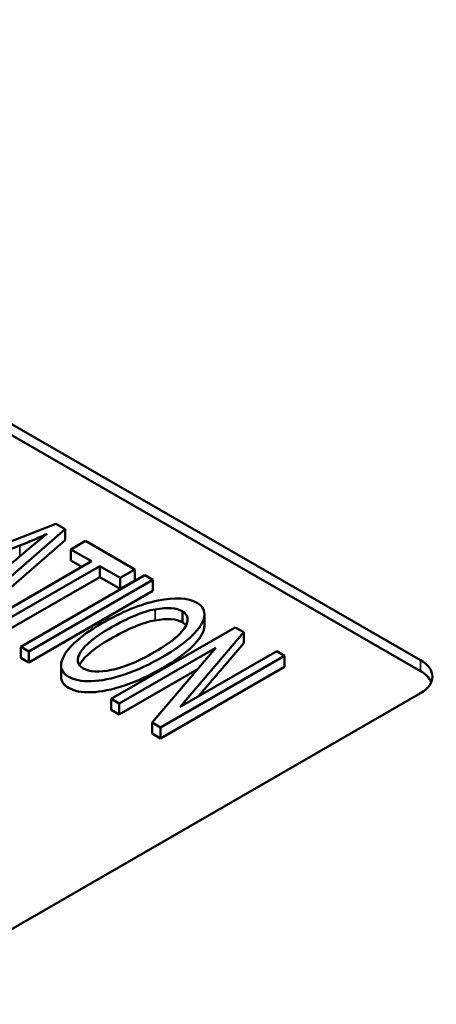
# Paper-space layout 'Layout1' of a CAD drawing. Units: inches. Extents: x 0 to 16.4, y 0 to 10.4.
# Drawn here: x 10.7 to 10.7, y 1.4 to 1.6 of the extents above; entities that cross this region are included whole.
import ezdxf

# ---------------------------------------------------------------- set-up
doc = ezdxf.new("R2010")
doc.units = ezdxf.units.IN
doc.header["$MEASUREMENT"] = 0
doc.layers.add('Viewport6ForCustomObjects_0', color=7, linetype='Continuous')
doc.layers.add('Visible (ANSI)', color=7, linetype='Continuous', lineweight=50)
doc.layers.add('Visible Narrow (ANSI)', color=7, linetype='Continuous', lineweight=35)

# ---------------------------------------------------------------- blocks, each defined once
blk = doc.blocks.new('CustomObjectsInViewport6_0')
at = {"layer": 'Visible (ANSI)'}
for p, q in [((-10010.7595, -10008.5881), (-10014.3516, -10006.5142)), ((-10010.7595, -10008.6045), (-10014.3516, -10006.5306)), ((-10011.5188, -10008.472), (-10011.2999, -10008.3861)), ((-10011.2999, -10008.3861), (-10011.2861, -10008.394)), ((-10011.2861, -10008.394), (-10011.4327, -10008.5217)), ((-10011.2861, -10008.4104), (-10011.2861, -10008.394)), ((-10011.2861, -10008.4104), (-10011.4327, -10008.538)), ((-10011.3531, -10008.4182), (-10011.4165, -10008.4435)), ((-10011.2776, -10008.4241), (-10011.2558, -10008.4115)), ((-10011.2558, -10008.4115), (-10011.1827, -10008.4537)), ((-10011.2776, -10008.4404), (-10011.2776, -10008.4241)), ((-10011.2471, -10008.4417), (-10011.2776, -10008.4241)), ((-10011.4092, -10008.5353), (-10011.2471, -10008.4417)), ((-10011.2349, -10008.4487), (-10011.397, -10008.5423)), ((-10011.2612, -10008.4498), (-10011.2776, -10008.4404)), ((-10011.2349, -10008.465), (-10011.2349, -10008.4487)), ((-10011.2044, -10008.4663), (-10011.2349, -10008.4487)), ((-10011.3519, -10008.5683), (-10011.1681, -10008.4622)), ((-10011.1827, -10008.4537), (-10011.2044, -10008.4663)), ((-10011.1827, -10008.4701), (-10011.1827, -10008.4537)), ((-10011.1681, -10008.4622), (-10011.1559, -10008.4692)), ((-10011.2349, -10008.465), (-10011.397, -10008.5586)), ((-10011.1559, -10008.4692), (-10011.3397, -10008.5754)), ((-10011.2044, -10008.4826), (-10011.2349, -10008.465)), ((-10011.2044, -10008.4826), (-10011.2044, -10008.4663)), ((-10011.1827, -10008.4701), (-10011.2044, -10008.4826)), ((-10011.1559, -10008.4856), (-10011.1559, -10008.4692)), ((-10011.1559, -10008.4856), (-10011.3397, -10008.5917)), ((-10011.1123, -10008.5321), (-10011.1123, -10008.5158)), ((-10011.0796, -10008.5366), (-10011.0796, -10008.5203)), ((-10011.2179, -10008.6457), (-10011.034, -10008.5396)), ((-10011.0214, -10008.5469), (-10011.1157, -10008.6576)), ((-10011.034, -10008.5396), (-10011.0214, -10008.5469)), ((-10011.0214, -10008.5632), (-10011.0214, -10008.5469)), ((-10011.0214, -10008.5632), (-10011.0884, -10008.6418)), ((-10011.3519, -10008.5847), (-10011.3519, -10008.5683)), ((-10011.3397, -10008.5754), (-10011.3519, -10008.5683)), ((-10011.3397, -10008.5917), (-10011.3397, -10008.5754)), ((-10011.063, -10008.57), (-10011.2061, -10008.6526)), ((-10011.1573, -10008.6807), (-10011.063, -10008.57)), ((-10011.1157, -10008.6576), (-10010.9726, -10008.575)), ((-10010.9726, -10008.575), (-10010.9608, -10008.5818)), ((-10011.3397, -10008.5917), (-10011.3519, -10008.5847)), ((-10010.9608, -10008.5818), (-10011.1447, -10008.688)), ((-10010.9608, -10008.5982), (-10010.9608, -10008.5818)), ((-10011.2921, -10008.6125), (-10011.2921, -10008.5962)), ((-10011.0904, -10008.6021), (-10011.2061, -10008.6689)), ((-10010.9608, -10008.5982), (-10011.1447, -10008.7043)), ((-10011.5585, -10009.0984), (-10010.7595, -10008.6371)), ((-10011.2179, -10008.6621), (-10011.2179, -10008.6457)), ((-10011.2061, -10008.6526), (-10011.2179, -10008.6457)), ((-10011.2061, -10008.6689), (-10011.2061, -10008.6526)), ((-10011.2061, -10008.6689), (-10011.2179, -10008.6621)), ((-10011.1573, -10008.697), (-10011.1573, -10008.6807)), ((-10011.1447, -10008.688), (-10011.1573, -10008.6807)), ((-10011.1447, -10008.7043), (-10011.1573, -10008.697)), ((-10011.1447, -10008.7043), (-10011.1447, -10008.688))]:
    blk.add_line(p, q, dxfattribs=at)
for centre, major_axis, ratio, start_param, end_param in [((-10013.6929, -10010.7809), (2.5867, 2.2601), 0.080745, 0.028191, 0.131704), ((-10013.6929, -10010.7972), (2.5867, 2.2601), 0.080745, 0.028191, 0.131704), ((-10010.8019, -10008.6126), (0.06, 0), 0.57735, 5.497787, 7.068583)]:
    blk.add_ellipse(centre, major_axis=major_axis, ratio=ratio, start_param=start_param, end_param=end_param, dxfattribs=at)
at = {"layer": 'Visible (ANSI)', "extrusion": (0, 0, -1)}
blk.add_ellipse((-10010.8019, -10008.629), major_axis=(0.06, 0), ratio=0.57735, start_param=5.497787, end_param=6.045244, dxfattribs=at)
at = {"layer": 'Visible (ANSI)'}
for points, knots in [([(-10011.3854, -10008.4615), (-10011.3717, -10008.45), (-10011.358, -10008.4384), (-10011.3318, -10008.4163), (-10011.3213, -10008.4077), (-10011.3128, -10008.401)], [0.3872624, 0.3872624, 0.3872624, 0.3872624, 0.619749, 0.619749, 0.8320171, 0.8320171, 0.8320171, 0.8320171]), ([(-10011.3128, -10008.401), (-10011.3193, -10008.4041), (-10011.3259, -10008.407), (-10011.3393, -10008.4128), (-10011.3462, -10008.4155), (-10011.3531, -10008.4182)], [-0.1275542, -0.1275542, -0.1275542, -0.1275542, -0.0637776, -0.0637776, 0, 0, 0, 0]), ([(-10011.0906, -10008.5032), (-10011.0822, -10008.5081), (-10011.0786, -10008.5149), (-10011.0811, -10008.5322), (-10011.0873, -10008.5417), (-10011.1091, -10008.5626), (-10011.1238, -10008.5732), (-10011.1608, -10008.5945), (-10011.1794, -10008.6031), (-10011.2163, -10008.6157), (-10011.2328, -10008.619), (-10011.2618, -10008.6198), (-10011.273, -10008.6176), (-10011.2897, -10008.608), (-10011.2933, -10008.6011), (-10011.2902, -10008.5836), (-10011.284, -10008.574), (-10011.2731, -10008.5636)], [0.4212772, 0.4212772, 0.4212772, 0.4212772, 0.490723, 0.490723, 0.5610242, 0.5610242, 0.6316453, 0.6316453, 0.7036142, 0.7036142, 0.7752629, 0.7752629, 0.8465515, 0.8465515, 0.923468, 0.923468, 1, 1, 1, 1]), ([(-10011.2731, -10008.5636), (-10011.2621, -10008.5533), (-10011.2486, -10008.5434), (-10011.2019, -10008.5164), (-10011.1739, -10008.505), (-10011.123, -10008.4946), (-10011.1038, -10008.4957), (-10011.0906, -10008.5032)], [0, 0, 0, 0, 0.088617, 0.088617, 0.2551557, 0.2551557, 0.4212772, 0.4212772, 0.4212772, 0.4212772]), ([(-10011.1525, -10008.5129), (-10011.1705, -10008.516), (-10011.1931, -10008.5255), (-10011.2424, -10008.5539), (-10011.2567, -10008.5656), (-10011.2697, -10008.5871), (-10011.2685, -10008.5951), (-10011.25, -10008.6058), (-10011.236, -10008.6065), (-10011.1985, -10008.5988), (-10011.1775, -10008.5901), (-10011.1394, -10008.5681), (-10011.1277, -10008.5599), (-10011.1108, -10008.5442), (-10011.1061, -10008.5371), (-10011.1038, -10008.5243), (-10011.1063, -10008.5194), (-10011.1123, -10008.5158)], [0, 0, 0, 0, 0.1582527, 0.1582527, 0.2853406, 0.2853406, 0.4124284, 0.4124284, 0.5419697, 0.5419697, 0.6716496, 0.6716496, 0.7529414, 0.7529414, 0.8332068, 0.8332068, 0.9134721, 0.9134721, 0.9134721, 0.9134721]), ([(-10011.0796, -10008.5366), (-10011.0796, -10008.5377), (-10011.0797, -10008.5387), (-10011.0811, -10008.5485), (-10011.0873, -10008.558), (-10011.1091, -10008.5789), (-10011.1238, -10008.5895), (-10011.1608, -10008.6108), (-10011.1794, -10008.6194), (-10011.2163, -10008.632), (-10011.2328, -10008.6354), (-10011.2618, -10008.6362), (-10011.273, -10008.634), (-10011.2884, -10008.6251), (-10011.2921, -10008.6195), (-10011.2921, -10008.6125)], [0.4818674, 0.4818674, 0.4818674, 0.4818674, 0.490723, 0.490723, 0.5610242, 0.5610242, 0.6316453, 0.6316453, 0.7036142, 0.7036142, 0.7752629, 0.7752629, 0.8465515, 0.8465515, 0.9119033, 0.9119033, 0.9119033, 0.9119033]), ([(-10011.1525, -10008.5292), (-10011.1705, -10008.5323), (-10011.1931, -10008.5418), (-10011.2424, -10008.5702), (-10011.2567, -10008.5819), (-10011.2638, -10008.5937), (-10011.2644, -10008.5947), (-10011.2649, -10008.5957)], [0, 0, 0, 0, 0.1582527, 0.1582527, 0.2853406, 0.2853406, 0.2975243, 0.2975243, 0.2975243, 0.2975243])]:
    blk.add_open_spline(points, degree=3, knots=knots, dxfattribs=at)
blk.add_open_spline([(-10011.107, -10008.5368), (-10011.1083, -10008.535), (-10011.11, -10008.5335), (-10011.1123, -10008.5321)], degree=3, dxfattribs=at)
at = {"layer": 'Visible Narrow (ANSI)'}
for p, q in [((-10011.3531, -10008.4343), (-10011.3531, -10008.4182)), ((-10011.1525, -10008.5292), (-10011.1525, -10008.5129)), ((-10010.7595, -10008.6045), (-10010.7595, -10008.5881))]:
    blk.add_line(p, q, dxfattribs=at)

psp = doc.layouts.get("Layout1")

# ---------------------------------------------------------------- block references
at = {"layer": 'Viewport6ForCustomObjects_0', "xscale": 0.1250000000000004, "yscale": 0.1250000000000004, "zscale": 0.1250000000000004}
psp.add_blockref('CustomObjectsInViewport6_0', (1262.0817, 1252.56122), dxfattribs=at)

doc.saveas('drawing.dxf')
